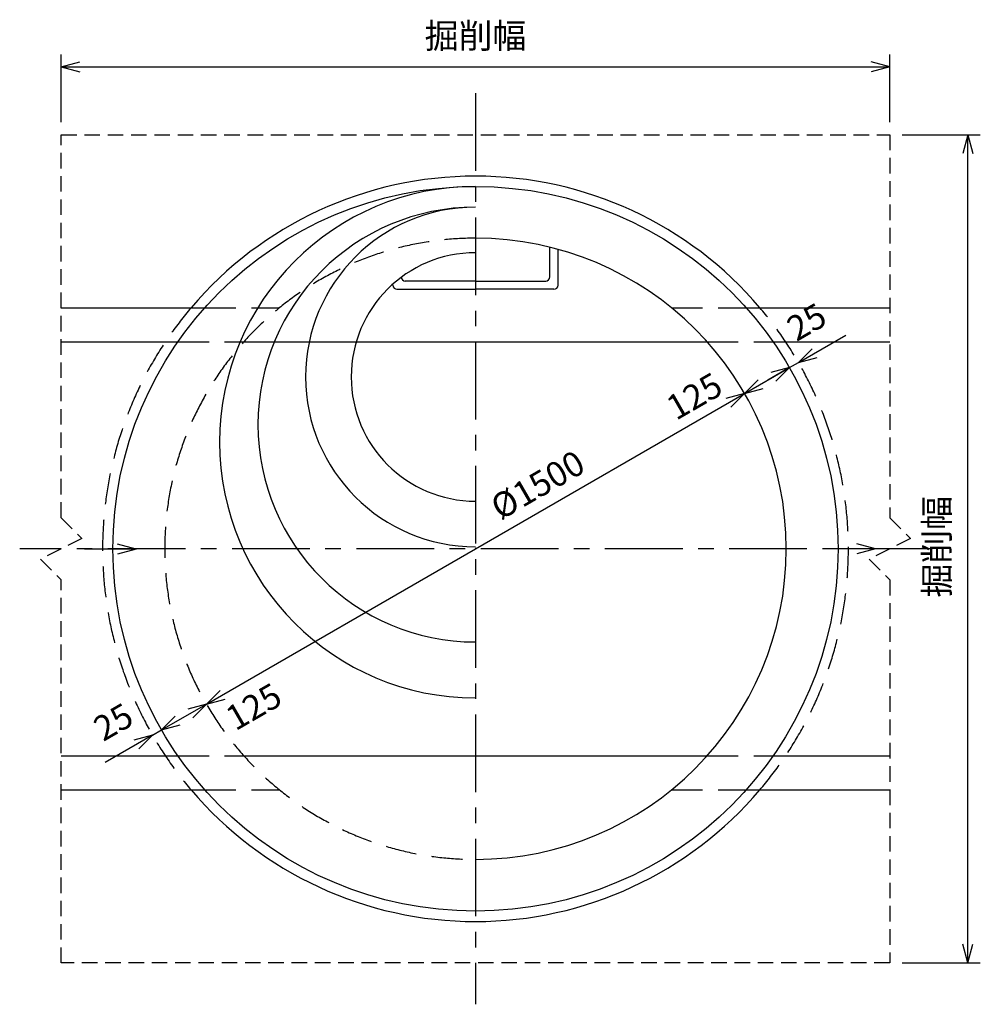
# Model space of a CAD drawing. Extents: x 483 to 11650, y 921 to 7888.
# Drawn here: x 4234 to 6552, y 2993 to 5370 of the extents above; entities that cross this region are included whole.
import ezdxf
from ezdxf.enums import TextEntityAlignment as Align

# ---------------------------------------------------------------- set-up
doc = ezdxf.new("R2010")
doc.units = 0
doc.header["$LTSCALE"] = 150
for name, pattern in [('CENTER', [2, 1.25, -0.25, 0.25, -0.25]), ('DASHED', [0.75, 0.5, -0.25]), ('HIDDEN', [0.375, 0.25, -0.125])]:
    doc.linetypes.add(name, pattern=pattern)
for name, color, linetype in [('HASEN', 2, 'DASHED'), ('ITTEN', 1, 'CENTER'), ('JISSEN', 7, 'CONTINUOUS'), ('SAISEN', 4, 'CONTINUOUS'), ('SUNPOU', 3, 'CONTINUOUS'), ('TENSEN', 2, 'HIDDEN')]:
    doc.layers.add(name, color=color, linetype=linetype)
doc.styles.add('K', font='ROMANS', dxfattribs={"bigfont": 'EXTFONT'})

# ---------------------------------------------------------------- blocks, each defined once
blk = doc.blocks.new('ARROWANG')
at = {"layer": 'SUNPOU'}
for q in [(-1.5, 0.401924), (-1.5, -0.401924)]:
    blk.add_line((0, 0), q, dxfattribs=at)

msp = doc.modelspace()

# ---------------------------------------------------------------- linework, layer by layer
at = {"layer": 'HASEN'}
for p, q in [((4680.387528, 4674.509738), (4860.714462, 4674.509738)), ((5806.813823, 4674.509738), (5987.140757, 4674.509738)), ((4615.693812, 4592.509738), (4774.747148, 4592.509738)), ((5892.781137, 4592.509738), (6051.834473, 4592.509738)), ((4615.693812, 3592.509738), (4774.747148, 3592.509738)), ((5892.781137, 3592.509738), (6051.834473, 3592.509738)), ((4680.387528, 3510.509738), (4860.714462, 3510.509738)), ((5806.813823, 3510.509738), (5987.140757, 3510.509738))]:
    msp.add_line(p, q, dxfattribs=at)
for radius, start, end in [(750, 90, 270), (900, 139.709248, 220.290752), (900, 319.709248, 40.290752)]:
    msp.add_arc((5333.764143, 4092.509738), radius, start, end, dxfattribs=at)
msp.add_point((5334.630168, 4093.009738), dxfattribs=at)
at = {"layer": 'ITTEN'}
for p, q in [((5333.764143, 5192.509738), (5333.764143, 2992.509738)), ((6433.764143, 4092.509738), (4233.764143, 4092.509738))]:
    msp.add_line(p, q, dxfattribs=at)
at = {"layer": 'JISSEN'}
for p, q in [((4333.764143, 4674.509738), (4680.387528, 4674.509738)), ((5987.140757, 4674.509738), (6333.764143, 4674.509738)), ((4333.764143, 4592.509738), (4615.693812, 4592.509738)), ((4774.747148, 4592.509738), (5892.781137, 4592.509738)), ((6051.834473, 4592.509738), (6333.764143, 4592.509738)), ((4514.946731, 4091.295109), (4389.946731, 4091.295109)), ((4514.946731, 4091.295109), (4469.946731, 4103.352823)), ((4514.946731, 4091.295109), (4469.946731, 4079.237395)), ((6299.160372, 4092.061701), (6174.160372, 4092.061701)), ((6299.160372, 4092.061701), (6254.160372, 4104.119415)), ((6299.160372, 4092.061701), (6254.160372, 4080.003988)), ((4333.764143, 3592.509738), (4615.693812, 3592.509738)), ((4774.747148, 3592.509738), (5892.781137, 3592.509738)), ((6051.834473, 3592.509738), (6333.764143, 3592.509738)), ((4333.764143, 3510.509738), (4680.387528, 3510.509738)), ((5987.140757, 3510.509738), (6333.764143, 3510.509738))]:
    msp.add_line(p, q, dxfattribs=at)
msp.add_circle((5333.764143, 4092.509738), 875, dxfattribs=at)
for centre, radius, start, end in [((5333.764143, 4092.509738), 900, 40.290752, 139.709248), ((5333.764143, 4350.009738), 617.5, 90, 270), ((5333.764143, 4392.509738), 525, 90, 270), ((5333.764143, 4507.509738), 410, 90, 270), ((5333.764143, 4092.509738), 750, 270, 90), ((5333.764143, 4507.509738), 300, 90, 270), ((5333.764143, 4092.509738), 900, 220.290752, 319.709248)]:
    msp.add_arc(centre, radius, start, end, dxfattribs=at)
at = {"layer": 'SAISEN'}
for p, q in [((5513.204071, 4749.147248), (5513.204071, 4821.510769)), ((5533.204071, 4729.147248), (5533.204071, 4814.832673)), ((5533.204071, 4729.147248), (5533.204071, 4793.411317)), ((5334.324214, 4739.147248), (5164.324214, 4739.147248)), ((5333.204071, 4739.147248), (5503.204071, 4739.147248)), ((5134.324214, 4729.147248), (5134.324214, 4731.616219)), ((5144.324214, 4719.147248), (5284.324214, 4719.147248)), ((5144.324214, 4719.147248), (5334.324214, 4719.147248)), ((5523.204071, 4719.147248), (5333.204071, 4719.147248)), ((5523.204071, 4719.147248), (5383.204071, 4719.147248))]:
    msp.add_line(p, q, dxfattribs=at)
for centre, start, end in [((5164.324214, 4749.147248), 180, 270), ((5503.204071, 4749.147248), 270, 0), ((5144.324214, 4729.147248), 180, 270), ((5523.204071, 4729.147248), 270, 0)]:
    msp.add_arc(centre, 10, start, end, dxfattribs=at)
at = {"layer": 'SUNPOU'}
for p, q in [((4333.764143, 5122.509738), (4333.764143, 5286.417346)), ((6333.764143, 5122.509738), (6333.764143, 5286.417346)), ((4333.764143, 5256.417346), (6333.764143, 5256.417346)), ((6363.764143, 5092.509738), (6552.058086, 5092.509738)), ((6522.058086, 3092.509738), (6522.058086, 5092.509738)), ((6113.187006, 4542.509738), (6227.502359, 4608.509738)), ((6098.187006, 4568.4905), (6098.187006, 4568.4905)), ((6076.536371, 4555.9905), (6076.536371, 4555.9905)), ((6091.536371, 4530.009738), (6113.187006, 4542.509738)), ((5983.283196, 4467.509738), (6091.536371, 4530.009738)), ((6091.536371, 4530.009738), (6039.574847, 4500.009738)), ((6106.536371, 4504.028975), (6106.536371, 4504.028975)), ((5968.283196, 4493.4905), (5968.283196, 4493.4905)), ((4684.24509, 3717.509738), (5983.283196, 4467.509738)), ((5998.283196, 4441.528975), (5998.283196, 4441.528975)), ((4575.991914, 3655.009738), (4684.24509, 3717.509738)), ((4699.24509, 3691.528975), (4699.24509, 3691.528975)), ((4699.24509, 3691.528975), (4699.24509, 3691.528975)), ((4539.341279, 3668.4905), (4539.341279, 3668.4905)), ((4560.991914, 3680.9905), (4560.991914, 3680.9905)), ((4575.991914, 3655.009738), (4627.953439, 3685.009738)), ((4554.341279, 3642.509738), (4440.025926, 3576.509738)), ((4554.341279, 3642.509738), (4575.991914, 3655.009738)), ((4590.991914, 3629.028975), (4590.991914, 3629.028975)), ((6363.764143, 3092.509738), (6552.058086, 3092.509738))]:
    msp.add_line(p, q, dxfattribs=at)
at = {"layer": 'TENSEN'}
for p, q in [((4333.764143, 4167.509738), (4383.764143, 4117.509738)), ((6333.764143, 4167.509738), (6383.764143, 4117.509738)), ((4383.764143, 4117.509738), (4283.764143, 4067.509738)), ((6383.764143, 4117.509738), (6283.764143, 4067.509738)), ((4283.764143, 4067.509738), (4333.764143, 4017.509738)), ((6283.764143, 4067.509738), (6333.764143, 4017.509738))]:
    msp.add_line(p, q, dxfattribs=at)
for points in [[(4333.764143, 5092.509738), (6333.764143, 5092.509738), (6333.764143, 4167.509738)], [(4333.764143, 4167.509738), (4333.764143, 5092.509738)], [(6333.764143, 4017.509738), (6333.764143, 3092.509738), (4333.764143, 3092.509738), (4333.764143, 4017.509738)]]:
    msp.add_lwpolyline(points, dxfattribs=at)

# ---------------------------------------------------------------- block references
at = {"layer": 'SUNPOU', "xscale": 30, "yscale": 30, "zscale": 30}
for p, rotation in [((4333.764143, 5256.417346), 180), ((6522.058086, 5092.509738), 90), ((6113.187006, 4542.509738), 210), ((6091.536371, 4530.009738), 30), ((6091.536371, 4530.009738), 30), ((5983.283196, 4467.509738), 210), ((5983.283196, 4467.509738), 30), ((4684.24509, 3717.509738), 210), ((4684.24509, 3717.509738), 30), ((4575.991914, 3655.009738), 210), ((4575.991914, 3655.009738), 210), ((4554.341279, 3642.509738), 30), ((6522.058086, 3092.509738), 270)]:
    msp.add_blockref('ARROWANG', p, dxfattribs=dict(at, rotation=rotation))
msp.add_blockref('ARROWANG', (6333.764143, 5256.417346), dxfattribs=at)

# ---------------------------------------------------------------- texts
at = {"layer": 'SUNPOU', "style": 'K'}
msp.add_text('掘削幅', height=60, dxfattribs=at).set_placement((5333.764157, 5301.417346), align=Align.CENTER)
for s, rotation, p in [('25', 30, (6147.844683, 4614.480881)), ('125', 30, (5876.847827, 4435.301028)), ('%%C1500', 30, (5498.801422, 4220.871635)), ('掘削幅', 90, (6477.058086, 4097.513401)), ('125', 30, (4813.454195, 3685.504954)), ('25', 30, (4474.683603, 3648.480881))]:
    msp.add_text(s, height=60, rotation=rotation, dxfattribs=at).set_placement(p, align=Align.CENTER)

doc.saveas('drawing.dxf')
